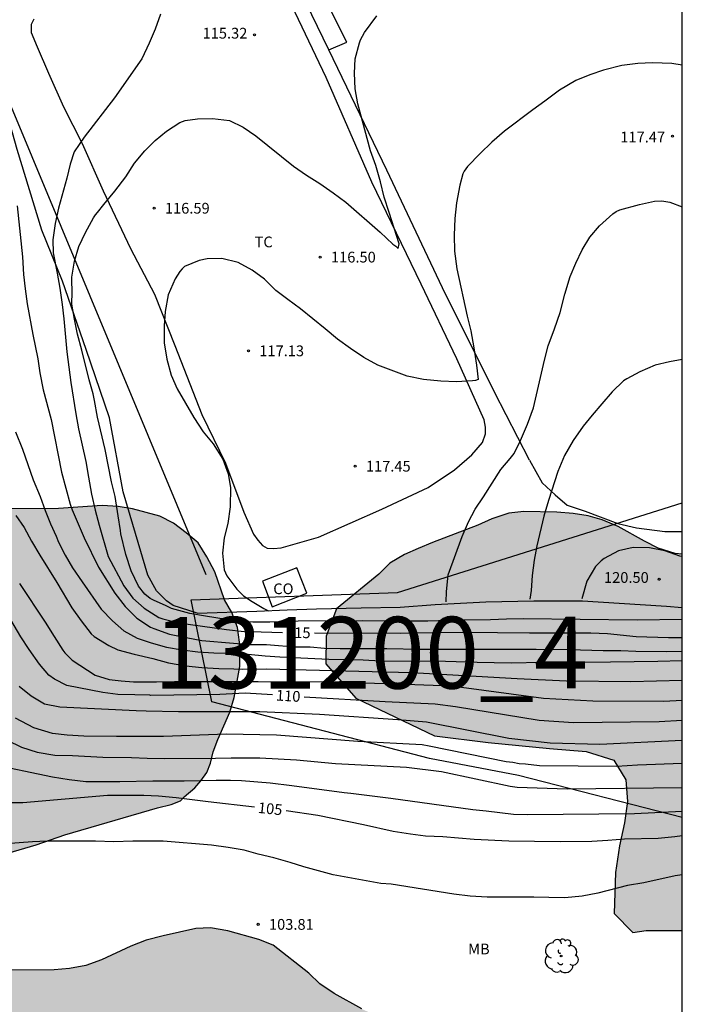
# Model space of a CAD drawing. Units: millimetres. Extents: x 580294 to 580644, y 4792540 to 4792790.
# Drawn here: x 580598 to 580644, y 4792683 to 4792752 of the extents above; entities that cross this region are included whole.
import ezdxf

# ---------------------------------------------------------------- set-up
doc = ezdxf.new("R2010")
doc.units = ezdxf.units.MM
for name, color, linetype in [('010106', 9, 'Continuous'), ('020104', 34, 'Continuous'), ('020109', 7, 'CABEZA_TALUD'), ('020204', 9, 'Continuous'), ('020307', 24, 'Continuous'), ('020308', 9, 'Continuous'), ('070104', 3, 'Continuous'), ('070108', 9, 'VALLA'), ('080107', 9, 'Continuous'), ('080301', 9, 'Continuous'), ('100106', 63, 'Continuous'), ('100202', 3, 'Continuous'), ('100301', 7, 'Continuous'), ('130101', 9, 'Continuous'), ('130301', 9, 'Continuous'), ('990504', 63, 'Continuous')]:
    doc.layers.add(name, color=color, linetype=linetype)
doc.layers.add('020105', color=24, linetype='Continuous', lineweight=30)
doc.styles.add('ARIAL', font='ARIAL.TTF', dxfattribs={"height": 1})
doc.styles.add('ARIALI', font='ARIALI.TTF', dxfattribs={"height": 1})
doc.linetypes.add('CABEZA_TALUD', pattern='A,0.1,[204,DONOSTI.shx,S=0.15,R=0,X=0,Y=0],0,0.2', length=0.3)
doc.linetypes.add('VALLA', pattern='A,1,[200,DONOSTI.shx,S=0.1,R=0,X=0,Y=0],1', length=2)

# ---------------------------------------------------------------- blocks, each defined once
blk = doc.blocks.new('COTAPU')
blk.add_circle((0, 0), 0.075)
blk = doc.blocks.new('ARBOL')
blk.add_circle((0, 0), 0.0587)
for centre, radius, start, end in [((-0.564, 0.381), 0.532, 92.28, 254.58), ((-0.28, 0.855), 0.3, 359.28777, 173.60777), ((0.097, 0.97), 0.21, 23.15651, 160.46651), ((0.438, 0.881), 0.24, 301.57804, 139.32804), ((0.656, 0.288), 0.443, 319.85562, 114.76562), ((-0.091, 0.321), 0.12, 119.14, 310.56), ((0.819, -0.249), 0.383, 235.52754, 62.02753), ((-0.556, -0.339), 0.555, 142.64, 266.54), ((-0.039, -0.384), 0.21, 189.64, 323.88), ((0.299, -0.624), 0.532, 224.67, 0.24), ((-0.301, -0.676), 0.45, 213.78, 295.32)]:
    blk.add_arc(centre, radius, start, end)

msp = doc.modelspace()

# ---------------------------------------------------------------- hatches: boundary and pattern name
at = {"layer": '990504'}
for points in [[(580496.327, 4792644.791), (580496.971, 4792645.603), (580497.691, 4792646.339), (580498.355, 4792647.107), (580498.883, 4792647.967), (580498.687, 4792649.003), (580498.059, 4792649.799), (580497.283, 4792650.431), (580496.379, 4792650.967), (580495.423, 4792651.223), (580494.751, 4792650.471), (580493.067, 4792648.903), (580492.291, 4792648.087), (580491.603, 4792647.259), (580490.255, 4792645.455), (580488.659, 4792643.739), (580486.639, 4792640.875), (580485.979, 4792640.043), (580485.435, 4792639.175), (580483.811, 4792636.264), (580483.355, 4792635.356), (580483.135, 4792634.344), (580482.607, 4792633.492), (580481.803, 4792632.736), (580480.959, 4792632.052), (580480.267, 4792631.296), (580479.555, 4792630.408), (580478.875, 4792629.46), (580477.735, 4792627.7), (580477.179, 4792626.692), (580476.675, 4792625.668), (580476.135, 4792624.8), (580473.771, 4792621.252), (580472.707, 4792619.38), (580472.095, 4792618.472), (580471.327, 4792617.7), (580470.375, 4792617.24), (580469.339, 4792617.2), (580468.475, 4792617.516), (580467.723, 4792618.244), (580467.283, 4792619.2), (580466.507, 4792621.224), (580466.027, 4792622.26), (580465.355, 4792623.152), (580464.531, 4792623.768), (580463.587, 4792624.268), (580462.651, 4792624.616), (580461.867, 4792624.844), (580460.959, 4792624.988), (580460.031, 4792625.008), (580459.099, 4792624.804), (580458.335, 4792622.781), (580457.211, 4792620.905), (580456.579, 4792620.069), (580455.851, 4792619.217), (580453.447, 4792616.621), (580451.547, 4792614.301), (580450.147, 4792612.841), (580449.523, 4792611.989), (580448.935, 4792611.053), (580448.451, 4792610.125), (580448.003, 4792608.989), (580447.255, 4792606.825), (580446.291, 4792605.065), (580445.691, 4792604.261), (580444.939, 4792603.485), (580444.111, 4792602.769), (580443.275, 4792602.193), (580442.279, 4792601.749), (580441.311, 4792601.61), (580438.007, 4792601.594), (580437.027, 4792601.666), (580435.823, 4792601.87), (580434.871, 4792602.098), (580433.691, 4792602.438), (580431.88, 4792603.338), (580430.96, 4792603.818), (580430.192, 4792604.446), (580429.412, 4792605.262), (580428.88, 4792606.098), (580428.368, 4792607.146), (580427.944, 4792608.17), (580427.58, 4792609.298), (580427.328, 4792610.378), (580427.164, 4792611.346), (580427.072, 4792612.441), (580427.08, 4792613.481), (580426.912, 4792614.537), (580426.244, 4792616.733), (580425.152, 4792620.021), (580424.16, 4792623.557), (580423.456, 4792625.701), (580422.004, 4792629.053), (580420.952, 4792631.033), (580420.24, 4792632.093), (580419.477, 4792633.001), (580418.649, 4792633.885), (580417.761, 4792634.549), (580416.781, 4792634.973), (580415.697, 4792635.057), (580414.641, 4792634.657), (580413.913, 4792633.993), (580413.373, 4792633.217), (580413.081, 4792632.157), (580413.221, 4792631.181), (580414.201, 4792629.249), (580414.425, 4792628.237), (580414.257, 4792627.269), (580413.693, 4792626.453), (580412.821, 4792625.717), (580411.797, 4792625.141), (580410.753, 4792624.722), (580409.729, 4792624.494), (580407.617, 4792624.438), (580406.617, 4792624.186), (580405.561, 4792623.694), (580404.561, 4792623.118), (580403.601, 4792622.454), (580402.037, 4792621.11), (580401.193, 4792620.546), (580400.265, 4792620.166), (580399.265, 4792619.914), (580398.193, 4792619.81), (580397.133, 4792619.878), (580396.081, 4792620.094), (580395.069, 4792620.37), (580391.929, 4792621.298), (580390.849, 4792621.678), (580389.793, 4792622.146), (580386.721, 4792623.726), (580385.657, 4792624.346), (580383.669, 4792625.614), (580380.933, 4792627.178), (580378.97, 4792628.426), (580377.062, 4792629.874), (580376.202, 4792630.594), (580373.878, 4792632.702), (580373.146, 4792633.422), (580372.482, 4792634.234), (580371.194, 4792636.034), (580369.858, 4792637.814), (580369.15, 4792638.694), (580368.362, 4792639.526), (580367.446, 4792640.238), (580366.414, 4792640.802), (580365.322, 4792641.13), (580363.162, 4792641.362), (580362.082, 4792641.394), (580360.998, 4792641.37), (580357.37, 4792641.954), (580356.307, 4792642.242), (580355.275, 4792642.794), (580354.307, 4792643.478), (580353.467, 4792644.238), (580352.987, 4792645.15), (580352.879, 4792646.17), (580352.987, 4792647.17), (580353.267, 4792648.218), (580353.735, 4792649.19), (580354.315, 4792650.066), (580354.983, 4792650.878), (580355.731, 4792651.622), (580357.271, 4792652.958), (580358.691, 4792654.43), (580360.791, 4792656.758), (580361.487, 4792657.474), (580362.291, 4792658.414), (580362.931, 4792659.31), (580363.563, 4792660.326), (580365.207, 4792663.213), (580365.915, 4792664.181), (580366.715, 4792665.005), (580367.555, 4792665.841), (580369.247, 4792667.409), (580371.907, 4792669.573), (580373.347, 4792671.037), (580374.275, 4792671.761), (580376.175, 4792672.917), (580377.099, 4792673.361), (580378.179, 4792673.797), (580379.075, 4792674.025), (580380.043, 4792674.093), (580382.23, 4792674.093), (580385.37, 4792673.989), (580387.342, 4792673.817), (580389.246, 4792673.713), (580393.114, 4792673.664), (580394.162, 4792673.72), (580395.218, 4792673.916), (580397.122, 4792674.5), (580397.97, 4792674.716), (580398.79, 4792674.828), (580402.49, 4792674.9), (580404.302, 4792674.884), (580405.298, 4792674.968), (580406.146, 4792675.132), (580407.102, 4792675.392), (580408.034, 4792675.808), (580408.846, 4792676.352), (580409.618, 4792677.052), (580410.37, 4792677.908), (580410.794, 4792678.968), (580410.906, 4792680.132), (580410.906, 4792681.2), (580410.842, 4792682.124), (580410.898, 4792682.98), (580411.214, 4792683.888), (580411.71, 4792684.596), (580412.502, 4792685.168), (580414.306, 4792686.284), (580415.114, 4792686.836), (580415.962, 4792687.6), (580416.462, 4792688.516), (580416.362, 4792689.556), (580415.722, 4792690.392), (580415.002, 4792691.16), (580414.154, 4792691.76), (580413.19, 4792691.856), (580412.298, 4792691.656), (580410.618, 4792691.136), (580409.774, 4792690.784), (580408.938, 4792690.376), (580407.406, 4792689.5), (580406.614, 4792689.172), (580405.782, 4792688.928), (580404.862, 4792688.928), (580404.05, 4792689.36), (580402.654, 4792690.596), (580401.934, 4792691.16), (580401.03, 4792691.532), (580400.05, 4792691.492), (580399.034, 4792691.092), (580398.146, 4792690.608), (580397.238, 4792689.976), (580394.682, 4792687.964), (580394.026, 4792687.236), (580392.63, 4792685.436), (580391.882, 4792684.624), (580391.03, 4792684.2), (580390.046, 4792683.852), (580389.062, 4792683.644), (580388.226, 4792683.852), (580387.579, 4792684.58), (580386.939, 4792685.472), (580386.419, 4792686.288), (580385.811, 4792687.104), (580383.595, 4792689.532), (580383.039, 4792690.368), (580382.299, 4792691.124), (580380.839, 4792692.788), (580380.263, 4792693.64), (580379.803, 4792694.604), (580379.475, 4792695.56), (580379.319, 4792696.552), (580379.407, 4792697.636), (580379.867, 4792699.768), (580380.187, 4792700.872), (580380.663, 4792701.864), (580381.239, 4792702.716), (580381.891, 4792703.528), (580382.551, 4792704.164), (580383.275, 4792704.816), (580384.043, 4792705.372), (580384.875, 4792705.848), (580385.819, 4792706.188), (580387.719, 4792706.792), (580389.679, 4792707.336), (580390.519, 4792707.704), (580391.443, 4792708.176), (580392.347, 4792708.696), (580393.255, 4792709.115), (580394.283, 4792709.319), (580395.215, 4792709.383), (580396.103, 4792709.383), (580396.979, 4792709.323), (580397.923, 4792709.195), (580398.855, 4792708.971), (580400.723, 4792708.343), (580401.591, 4792708.171), (580402.323, 4792708.139), (580402.839, 4792708.267), (580404.039, 4792709.343), (580404.359, 4792710.115), (580404.527, 4792711.115), (580404.483, 4792712.119), (580404.207, 4792713.111), (580403.863, 4792714.147), (580403.687, 4792715.187), (580403.695, 4792716.271), (580403.915, 4792717.327), (580404.531, 4792718.163), (580405.407, 4792718.723), (580406.383, 4792718.755), (580407.419, 4792718.551), (580408.443, 4792718.231), (580409.203, 4792717.627), (580410.555, 4792715.987), (580411.307, 4792715.163), (580412.138, 4792714.655), (580412.642, 4792715.487), (580413.05, 4792716.391), (580413.598, 4792717.287), (580415.81, 4792719.703), (580416.69, 4792720.375), (580417.622, 4792720.811), (580418.65, 4792721.223), (580419.71, 4792721.547), (580420.706, 4792721.651), (580421.762, 4792721.579), (580422.786, 4792721.147), (580423.386, 4792720.339), (580424.15, 4792717.299), (580424.286, 4792716.203), (580424.286, 4792712.883), (580424.354, 4792711.807), (580424.49, 4792710.723), (580424.758, 4792709.535), (580425.386, 4792707.299), (580425.81, 4792706.175), (580426.378, 4792705.207), (580427.066, 4792704.331), (580428.546, 4792702.611), (580429.354, 4792701.939), (580430.25, 4792701.699), (580433.45, 4792701.655), (580435.45, 4792701.515), (580436.474, 4792701.483), (580438.637, 4792701.691), (580439.769, 4792701.859), (580440.821, 4792702.079), (580442.805, 4792702.335), (580443.845, 4792702.319), (580444.709, 4792701.875), (580445.489, 4792701.163), (580446.597, 4792699.419), (580447.113, 4792698.491), (580447.661, 4792697.363), (580448.025, 4792696.307), (580448.177, 4792695.319), (580448.037, 4792694.303), (580447.505, 4792693.487), (580446.681, 4792692.839), (580445.897, 4792692.059), (580445.317, 4792691.259), (580444.133, 4792689.579), (580443.557, 4792688.675), (580443.281, 4792687.703), (580443.425, 4792686.707), (580444.049, 4792685.791), (580444.861, 4792684.963), (580445.689, 4792684.243), (580446.581, 4792683.655), (580447.493, 4792683.283), (580448.365, 4792683.179), (580449.253, 4792683.295), (580450.173, 4792683.627), (580451.085, 4792684.079), (580452.841, 4792685.011), (580454.529, 4792685.975), (580455.477, 4792686.155), (580456.497, 4792685.895), (580457.425, 4792685.499), (580458.441, 4792685.227), (580459.476, 4792685.043), (580460.496, 4792685.051), (580461.412, 4792685.511), (580463.12, 4792686.715), (580464.06, 4792687.263), (580465.084, 4792687.743), (580466.2, 4792688.151), (580467.328, 4792688.342), (580469.484, 4792688.394), (580470.56, 4792688.366), (580471.616, 4792688.154), (580472.596, 4792687.858), (580473.736, 4792687.638), (580474.908, 4792687.546), (580476.076, 4792687.55), (580477.196, 4792687.806), (580478.188, 4792688.418), (580479.672, 4792689.786), (580480.44, 4792690.422), (580481.3, 4792690.97), (580482.244, 4792691.462), (580483.236, 4792691.826), (580484.244, 4792692.13), (580486.48, 4792692.498), (580487.572, 4792692.598), (580488.576, 4792692.598), (580489.724, 4792692.43), (580490.664, 4792692.078), (580491.612, 4792691.342), (580492.396, 4792690.57), (580493.6, 4792689.042), (580494.648, 4792687.266), (580495.312, 4792686.386), (580496.071, 4792685.614), (580496.943, 4792685.042), (580497.895, 4792684.702), (580500.987, 4792684.126), (580502.071, 4792684.046), (580503.131, 4792684.086), (580504.171, 4792684.282), (580505.123, 4792684.61), (580506.099, 4792685.142), (580507.967, 4792686.346), (580508.731, 4792686.986), (580509.435, 4792687.742), (580510.039, 4792688.526), (580510.555, 4792689.342), (580511.023, 4792690.297), (580511.559, 4792692.265), (580511.879, 4792693.165), (580512.579, 4792693.941), (580513.503, 4792694.305), (580514.563, 4792694.445), (580515.667, 4792694.421), (580516.639, 4792694.077), (580518.223, 4792692.845), (580519.115, 4792692.341), (580520.091, 4792692.285), (580522.143, 4792692.473), (580523.115, 4792692.625), (580524.095, 4792692.681), (580525.019, 4792692.425), (580525.723, 4792691.853), (580526.287, 4792690.969), (580526.667, 4792689.993), (580526.943, 4792688.937), (580527.131, 4792685.813), (580527.299, 4792683.761), (580527.427, 4792682.765), (580527.662, 4792681.741), (580528.36, 4792680.59), (580529.542, 4792679.417), (580531.162, 4792678.001), (580531.974, 4792677.353), (580532.982, 4792677.133), (580533.694, 4792677.969), (580534.59, 4792678.733), (580537.23, 4792680.725), (580538.998, 4792681.973), (580539.958, 4792682.577), (580540.938, 4792683.081), (580543.042, 4792683.873), (580547.006, 4792685.073), (580548.842, 4792685.457), (580549.954, 4792685.609), (580551.99, 4792685.685), (580553.054, 4792685.821), (580553.966, 4792686.325), (580554.114, 4792687.325), (580554.066, 4792688.365), (580553.726, 4792690.585), (580553.77, 4792691.725), (580553.974, 4792692.812), (580554.266, 4792693.844), (580554.906, 4792695.784), (580555.71, 4792697.732), (580556.83, 4792700.728), (580556.974, 4792701.788), (580556.946, 4792702.78), (580556.718, 4792703.86), (580556.186, 4792704.904), (580555.594, 4792705.944), (580554.338, 4792707.892), (580553.794, 4792708.852), (580553.29, 4792709.912), (580552.926, 4792710.992), (580552.69, 4792712.04), (580552.49, 4792713.196), (580552.47, 4792714.208), (580552.894, 4792714.984), (580553.598, 4792715.46), (580554.394, 4792715.796), (580556.186, 4792718.208), (580557.438, 4792719.684), (580557.858, 4792720.476), (580557.814, 4792721.48), (580557.211, 4792722.292), (580556.351, 4792722.804), (580555.335, 4792723.004), (580554.359, 4792723.264), (580553.355, 4792723.712), (580552.855, 4792724.672), (580552.731, 4792725.748), (580552.995, 4792726.728), (580553.619, 4792727.544), (580554.395, 4792728.227), (580555.399, 4792728.019), (580557.047, 4792726.727), (580557.903, 4792725.971), (580563.31, 4792720.771), (580564.142, 4792720.075), (580567.406, 4792717.528), (580569.186, 4792716.199), (580570.842, 4792714.816), (580572.63, 4792713.56), (580573.514, 4792712.86), (580574.366, 4792712.279), (580575.37, 4792711.727), (580576.402, 4792711.547), (580577.294, 4792711.023), (580578.258, 4792710.571), (580579.198, 4792710.191), (580580.294, 4792709.999), (580581.31, 4792710.027), (580582.386, 4792710.295), (580584.146, 4792711.435), (580585.07, 4792711.979), (580586.837, 4792712.899), (580588.721, 4792713.703), (580589.629, 4792714.171), (580590.469, 4792714.739), (580592.101, 4792716.079), (580593.025, 4792716.735), (580594.933, 4792717.635), (580596.001, 4792717.835), (580600.669, 4792717.859), (580603.717, 4792718.071), (580604.821, 4792717.991), (580605.821, 4792717.835), (580607.741, 4792717.307), (580608.693, 4792716.831), (580609.557, 4792716.163), (580610.397, 4792715.447), (580611.005, 4792714.479), (580611.573, 4792713.443), (580612.245, 4792711.483), (580612.749, 4792710.595), (580613.153, 4792709.551), (580613.293, 4792708.519), (580613.317, 4792706.831), (580612.913, 4792704.659), (580612.601, 4792703.639), (580611.777, 4792701.731), (580611.461, 4792700.879), (580611.269, 4792700.091), (580611.009, 4792699.431), (580610.597, 4792698.847), (580610.177, 4792698.359), (580609.437, 4792697.735), (580609.181, 4792697.455), (580608.525, 4792697.187), (580607.569, 4792696.955), (580601.097, 4792695.075), (580599.097, 4792694.391), (580597.137, 4792693.788), (580591.637, 4792691.824), (580588.705, 4792690.9), (580586.565, 4792690.308), (580583.521, 4792689.204), (580582.469, 4792688.94), (580581.485, 4792688.744), (580579.253, 4792687.784), (580578.321, 4792687.328), (580577.417, 4792686.8), (580574.857, 4792684.96), (580571.865, 4792683.072), (580571.149, 4792682.344), (580571.113, 4792681.272), (580571.137, 4792680.18), (580571.237, 4792679.017), (580571.553, 4792677.941), (580572.205, 4792677.065), (580572.869, 4792676.313), (580573.737, 4792675.801), (580574.773, 4792675.793), (580575.773, 4792675.953), (580576.761, 4792676.344), (580577.697, 4792676.968), (580578.589, 4792677.752), (580579.429, 4792678.624), (580580.221, 4792679.54), (580580.961, 4792680.492), (580581.629, 4792681.48), (580582.157, 4792682.504), (580582.773, 4792683.408), (580583.717, 4792684.2), (580585.621, 4792685.596), (580586.717, 4792686.08), (580588.705, 4792686.704), (580589.765, 4792686.924), (580590.773, 4792686.976), (580591.849, 4792686.936), (580592.829, 4792686.72), (580595.957, 4792685.768), (580597.065, 4792685.64), (580600.369, 4792685.66), (580601.436, 4792685.744), (580602.56, 4792685.964), (580603.66, 4792686.352), (580605.716, 4792687.312), (580606.772, 4792687.724), (580607.96, 4792688.039), (580610.244, 4792688.535), (580611.264, 4792688.591), (580612.468, 4792688.387), (580614.632, 4792687.775), (580615.628, 4792687.383), (580618.112, 4792685.427), (580618.884, 4792684.687), (580619.896, 4792683.995), (580621.812, 4792682.931), (580622.892, 4792682.423), (580625.908, 4792681.115), (580629.072, 4792679.467), (580630.088, 4792678.903), (580630.935, 4792678.239), (580631.807, 4792677.429), (580634.935, 4792676.333), (580636.071, 4792676.017), (580638.335, 4792675.529), (580640.475, 4792675.281), (580642.511, 4792675.197), (580644.17, 4792675.189), (580644.169, 4792604.455), (580642.682, 4792604.349), (580641.676, 4792604.023), (580640.706, 4792603.517), (580639.734, 4792602.909), (580638.904, 4792602.309), (580638.114, 4792601.639), (580636.306, 4792600.561), (580635.518, 4792599.945), (580634.762, 4792599.193), (580633.994, 4792598.517), (580632.244, 4792597.38), (580631.254, 4792596.828), (580629.354, 4792595.898), (580628.432, 4792595.386), (580627.376, 4792595.082), (580626.296, 4792594.994), (580625.296, 4792595.162), (580623.374, 4792595.806), (580622.426, 4792596.076), (580621.418, 4792596.512), (580620.48, 4792597.004), (580618.792, 4792598.182), (580618.102, 4792598.976), (580618.64, 4792599.846), (580619.488, 4792600.442), (580620.38, 4792600.902), (580621.338, 4792601.298), (580622.332, 4792601.56), (580624.372, 4792601.744), (580625.346, 4792601.998), (580626.366, 4792602.485), (580628.116, 4792603.741), (580630.054, 4792604.911), (580630.998, 4792605.531), (580634.734, 4792607.559), (580636.61, 4792608.487), (580639.498, 4792610.007), (580640.456, 4792610.591), (580641.402, 4792611.245), (580641.934, 4792612.165), (580641.864, 4792613.225), (580641.678, 4792614.295), (580641.35, 4792615.295), (580640.894, 4792616.271), (580639.032, 4792618.957), (580638.326, 4792619.813), (580636.724, 4792621.265), (580635.85, 4792621.765), (580635.014, 4792622.157), (580634.114, 4792622.353), (580633.158, 4792622.499), (580632.639, 4792622.485), (580631.36, 4792622.269), (580627.942, 4792622.269), (580626.98, 4792622.349), (580626.148, 4792622.563), (580624.464, 4792623.299), (580623.657, 4792623.775), (580622.907, 4792624.355), (580621.547, 4792625.697), (580620.951, 4792626.413), (580620.421, 4792627.185), (580619.399, 4792628.835), (580618.345, 4792630.433), (580617.393, 4792632.301), (580617.047, 4792633.241), (580616.443, 4792635.275), (580616.161, 4792636.239), (580615.919, 4792637.281), (580615.585, 4792639.435), (580615.515, 4792640.471), (580615.767, 4792645.806), (580616.037, 4792646.84), (580616.395, 4792647.826), (580616.337, 4792648.842), (580615.661, 4792649.588), (580614.671, 4792649.872), (580611.419, 4792649.898), (580609.397, 4792649.883), (580608.334, 4792649.813), (580606.252, 4792649.817), (580605.214, 4792649.897), (580604.194, 4792650.031), (580603.12, 4792650.079), (580601.294, 4792650.083), (580600.312, 4792650.309), (580599.296, 4792650.433), (580597.264, 4792650.957), (580596.204, 4792651.069), (580595.34, 4792650.529), (580595.168, 4792649.505), (580594.896, 4792648.401), (580594.488, 4792647.357), (580593.596, 4792646.849), (580592.516, 4792646.537), (580591.388, 4792646.497), (580590.396, 4792646.329), (580589.436, 4792645.937), (580588.596, 4792645.229), (580587.988, 4792644.397), (580587.752, 4792643.329), (580587.404, 4792641.233), (580586.592, 4792638.157), (580586.444, 4792637.049), (580586.32, 4792634.993), (580586.2, 4792633.869), (580586.184, 4792632.877), (580586.448, 4792631.786), (580586.976, 4792630.85), (580587.744, 4792629.994), (580588.64, 4792629.23), (580589.596, 4792628.726), (580590.688, 4792628.406), (580593.991, 4792627.905), (580596.291, 4792627.657), (580597.327, 4792627.605), (580599.719, 4792627.561), (580600.891, 4792627.637), (580601.931, 4792627.809), (580602.943, 4792628.081), (580604.991, 4792628.745), (580605.971, 4792629.165), (580606.931, 4792629.841), (580607.567, 4792630.653), (580607.935, 4792631.641), (580608.003, 4792632.569), (580607.535, 4792633.497), (580607.191, 4792634.513), (580606.955, 4792635.509), (580606.759, 4792636.601), (580606.699, 4792637.721), (580606.695, 4792639.957), (580606.771, 4792641.013), (580607.011, 4792642.085), (580607.579, 4792642.953), (580608.519, 4792643.261), (580609.507, 4792642.981), (580610.091, 4792642.365), (580610.759, 4792641.561), (580611.319, 4792640.653), (580612.283, 4792638.921), (580612.751, 4792637.905), (580613.127, 4792636.973), (580613.843, 4792635.045), (580614.599, 4792633.157), (580614.895, 4792632.265), (580615.543, 4792629.337), (580615.871, 4792628.385), (580616.783, 4792626.537), (580618.315, 4792623.757), (580618.715, 4792622.901), (580619.235, 4792621.985), (580620.895, 4792619.445), (580621.266, 4792618.481), (580621.41, 4792617.541), (580621.242, 4792616.685), (580620.946, 4792615.893), (580620.518, 4792615.093), (580619.158, 4792613.605), (580618.374, 4792612.789), (580617.606, 4792612.125), (580616.778, 4792611.489), (580615.886, 4792611.017), (580614.89, 4792610.75), (580612.791, 4792610.394), (580610.651, 4792610.134), (580606.495, 4792610.142), (580604.475, 4792610.234), (580601.167, 4792610.27), (580596.683, 4792610.222), (580590.427, 4792610.034), (580587.091, 4792609.974), (580584.971, 4792609.866), (580584.003, 4792609.898), (580582.983, 4792609.87), (580580.451, 4792609.69), (580573.708, 4792608.97), (580570.596, 4792608.447), (580567.376, 4792607.831), (580566.284, 4792607.675), (580565.3, 4792607.379), (580563.272, 4792606.991), (580562.248, 4792606.635), (580561.236, 4792606.035), (580560.328, 4792605.371), (580560.124, 4792604.379), (580559.492, 4792600.115), (580559.48, 4792599.103), (580558.94, 4792593.715), (580558.9, 4792592.539), (580558.96, 4792591.299), (580559.112, 4792590.071), (580559.672, 4792586.811), (580560.203, 4792582.399), (580560.383, 4792581.376), (580561.239, 4792578.132), (580561.303, 4792576.992), (580561.075, 4792575.912), (580560.579, 4792574.936), (580559.887, 4792574.156), (580558.235, 4792572.836), (580557.363, 4792572.244), (580556.403, 4792571.808), (580555.403, 4792571.528), (580553.391, 4792571.356), (580552.455, 4792571.336), (580550.391, 4792571.62), (580549.432, 4792571.688), (580547.408, 4792571.756), (580546.332, 4792571.736), (580545.352, 4792571.528), (580544.38, 4792571.252), (580543.564, 4792570.968), (580541.992, 4792569.984), (580540.476, 4792568.78), (580539.74, 4792568.076), (580539.064, 4792567.368), (580538.728, 4792566.864), (580538.292, 4792566.028), (580537.78, 4792565.204), (580537.224, 4792564.384), (580536.62, 4792563.625), (580535.936, 4792562.969), (580535.056, 4792562.645), (580534.012, 4792562.709), (580533.08, 4792563.029), (580530.384, 4792564.905), (580528.624, 4792566.253), (580525.912, 4792568.425), (580523.284, 4792570.373), (580521.716, 4792571.641), (580520.044, 4792572.869), (580516.853, 4792575.385), (580516.061, 4792575.977), (580515.213, 4792576.529), (580514.289, 4792577.049), (580512.489, 4792577.937), (580511.405, 4792578.517), (580509.521, 4792579.621), (580506.457, 4792581.189), (580505.573, 4792581.525), (580503.697, 4792582.329), (580500.857, 4792583.777), (580499.865, 4792584.093), (580498.929, 4792584.509), (580498.117, 4792585.209), (580498.045, 4792586.261), (580498.853, 4792586.873), (580499.897, 4792587.029), (580500.937, 4792587.097), (580504.105, 4792587.137), (580508.157, 4792585.485), (580509.121, 4792585.129), (580510.153, 4792584.812), (580512.273, 4792584.308), (580515.473, 4792583.684), (580517.837, 4792583.028), (580519.777, 4792582.344), (580521.833, 4792581.776), (580522.912, 4792581.56), (580523.952, 4792581.508), (580524.868, 4792581.76), (580526.564, 4792582.9), (580527.552, 4792583.452), (580528.452, 4792584.084), (580529.116, 4792584.792), (580529.676, 4792585.592), (580529.976, 4792586.412), (580530.012, 4792587.416), (580530.228, 4792588.432), (580530.588, 4792589.42), (580530.816, 4792590.472), (580530.94, 4792591.516), (580530.796, 4792592.532), (580530.481, 4792593.512), (580530.037, 4792594.472), (580529.285, 4792595.312), (580528.497, 4792596.012), (580527.685, 4792596.64), (580525.769, 4792597.78), (580524.741, 4792598.256), (580523.805, 4792598.944), (580522.577, 4792600.612), (580521.901, 4792601.364), (580520.549, 4792603.104), (580519.761, 4792603.772), (580518.881, 4792604.312), (580517.853, 4792604.6), (580516.893, 4792604.452), (580516.005, 4792603.856), (580515.341, 4792603.124), (580514.685, 4792602.292), (580513.433, 4792600.548), (580512.693, 4792599.792), (580511.813, 4792599.348), (580510.805, 4792599.256), (580509.925, 4792599.644), (580509.029, 4792600.404), (580508.201, 4792601.256), (580507.565, 4792602.144), (580506.357, 4792603.976), (580505.785, 4792605.012), (580505.409, 4792606.032), (580505.214, 4792607.064), (580505.174, 4792608.188), (580505.338, 4792609.18), (580505.678, 4792610.132), (580506.138, 4792611.112), (580506.822, 4792611.864), (580507.602, 4792612.364), (580508.43, 4792612.972), (580509.606, 4792614.688), (580510.058, 4792615.568), (580512.03, 4792620.439), (580512.358, 4792621.351), (580512.682, 4792622.443), (580512.854, 4792623.535), (580512.746, 4792624.471), (580512.554, 4792625.363), (580512.106, 4792626.287), (580511.526, 4792627.175), (580510.05, 4792628.867), (580509.158, 4792629.735), (580508.362, 4792630.339), (580507.43, 4792630.931), (580506.394, 4792631.415), (580505.27, 4792631.779), (580504.17, 4792631.907), (580503.194, 4792631.811), (580501.23, 4792631.499), (580499.238, 4792630.995), (580498.134, 4792630.619), (580497.162, 4792630.111), (580496.362, 4792629.564), (580495.602, 4792628.988), (580494.97, 4792628.276), (580494.598, 4792627.356), (580494.286, 4792626.444), (580494.026, 4792625.508), (580493.894, 4792624.516), (580493.966, 4792623.444), (580494.422, 4792622.468), (580495.694, 4792620.952), (580496.378, 4792620.032), (580496.826, 4792619.068), (580497.066, 4792618.016), (580496.854, 4792616.972), (580496.15, 4792616.232), (580495.282, 4792615.892), (580493.282, 4792615.476), (580491.286, 4792614.832), (580490.362, 4792614.288), (580489.482, 4792613.832), (580488.598, 4792613.436), (580487.526, 4792613.212), (580486.438, 4792613.18), (580485.386, 4792613.276), (580484.482, 4792613.648), (580483.838, 4792614.492), (580483.45, 4792615.456), (580483.246, 4792616.488), (580483.538, 4792618.596), (580483.73, 4792620.82), (580484.666, 4792624.152), (580485.175, 4792626.208), (580486.335, 4792629.188), (580487.335, 4792631.296), (580487.875, 4792632.236), (580489.255, 4792633.912), (580490.335, 4792635.839), (580491.579, 4792637.523), (580492.239, 4792638.487), (580493.343, 4792640.371), (580493.959, 4792641.339), (580495.719, 4792643.959)], [(580641.645, 4792688.41), (580640.711, 4792688.263), (580639.423, 4792689.583), (580639.512, 4792692.439), (580639.8, 4792694.319), (580640.136, 4792695.927), (580640.344, 4792697.407), (580640.24, 4792698.91), (580639.4, 4792700.286), (580637.464, 4792700.894), (580634.92, 4792701.095), (580630.632, 4792701.519), (580626.896, 4792701.983), (580621.392, 4792704.607), (580619.32, 4792707.007), (580619.328, 4792708.943), (580620.056, 4792710.847), (580623.008, 4792713.268), (580623.768, 4792714.044), (580624.8, 4792714.644), (580625.752, 4792715.068), (580626.744, 4792715.492), (580629.912, 4792716.692), (580630.888, 4792717.124), (580632.064, 4792717.524), (580633.12, 4792717.644), (580635.424, 4792717.604), (580636.568, 4792717.516), (580637.6, 4792717.348), (580638.576, 4792717.068), (580639.704, 4792716.588), (580641.528, 4792715.572), (580642.496, 4792715.092), (580643.664, 4792714.724), (580644.171, 4792714.677), (580644.17, 4792688.401)]]:
    msp.add_hatch(color=256, dxfattribs=at).paths.add_polyline_path(points)

# ---------------------------------------------------------------- linework, layer by layer
at = {"layer": '010106', "flags": 128}
msp.add_lwpolyline([(580294.177, 4792540.316), (580644.167, 4792540.309), (580644.173, 4792790.302), (580294.182, 4792790.309)], close=True, dxfattribs=at)
at = {"layer": '020104', "flags": 128}
for points, elevation in [([(580644.171, 4792710.097), (580641.024, 4792710.054), (580633.07, 4792710.142), (580631.918, 4792710.134), (580630.784, 4792710.094), (580628.63, 4792710.066), (580626.412, 4792710), (580624.284, 4792709.99), (580621.88, 4792710.013), (580617.369, 4792709.997), (580615.413, 4792709.912), (580614.217, 4792709.914), (580613.081, 4792709.994), (580610.911, 4792710.332), (580609.831, 4792710.526), (580608.549, 4792710.868), (580608.177, 4792711.06), (580607.291, 4792711.452), (580607.061, 4792711.574), (580606.689, 4792711.87), (580606.245, 4792712.432), (580605.727, 4792713.514), (580605.363, 4792714.642), (580605.013, 4792716.08), (580604.995, 4792716.316), (580604.813, 4792717.35), (580604.605, 4792718.686), (580604.355, 4792719.71), (580603.915, 4792721.968), (580603.381, 4792724.236), (580603.175, 4792725.388), (580603.071, 4792725.859), (580602.791, 4792726.825), (580602.285, 4792728.895), (580601.985, 4792730.013), (580601.775, 4792731.069), (580601.595, 4792732.109), (580601.585, 4792732.317), (580601.615, 4792732.763), (580601.602, 4792733.989), (580601.786, 4792735.119), (580602.09, 4792736.145), (580602.538, 4792737.125), (580603.112, 4792738.145), (580603.244, 4792738.347), (580603.392, 4792738.511), (580603.82, 4792739.067), (580604.596, 4792739.999), (580605.348, 4792740.993), (580605.956, 4792741.955), (580606.674, 4792742.825), (580607.396, 4792743.541), (580608.196, 4792744.197), (580609.122, 4792744.785), (580609.5, 4792744.933), (580610.358, 4792745.057), (580611.395, 4792745.077), (580612.585, 4792744.921), (580613.541, 4792744.471), (580614.431, 4792743.851), (580617.051, 4792741.751), (580617.959, 4792741.113), (580618.885, 4792740.531), (580619.827, 4792739.885), (580620.713, 4792739.239), (580623.109, 4792737.137), (580623.971, 4792736.309), (580624.181, 4792736.153), (580624.349, 4792736.003), (580624.425, 4792736.313), (580623.735, 4792738.515), (580623.373, 4792739.583), (580623.119, 4792740.643), (580622.807, 4792741.783), (580622.427, 4792742.817), (580621.541, 4792746.095), (580621.365, 4792747.135), (580621.305, 4792748.232), (580621.351, 4792749.232), (580621.653, 4792750.352), (580621.731, 4792750.56), (580622.011, 4792751.068), (580622.857, 4792752.234)], 116), ([(580644.172, 4792748.796), (580643.449, 4792748.907), (580642.091, 4792748.953), (580641.063, 4792748.905), (580639.945, 4792748.781), (580638.669, 4792748.453), (580637.717, 4792748.111), (580636.737, 4792747.713), (580635.613, 4792747.051), (580634.577, 4792746.275), (580633.739, 4792745.681), (580631.777, 4792744.195), (580630.897, 4792743.415), (580630.079, 4792742.623), (580629.197, 4792741.723), (580629.065, 4792741.565), (580628.953, 4792741.398), (580628.861, 4792741.22), (580628.657, 4792740.43), (580628.419, 4792739.19), (580628.301, 4792738.096), (580628.253, 4792736.928), (580628.285, 4792735.804), (580628.453, 4792734.578), (580629.157, 4792731.286), (580629.417, 4792730.246), (580629.629, 4792729.06), (580629.817, 4792727.862), (580629.939, 4792726.856), (580629.747, 4792726.782), (580629.543, 4792726.752), (580628.423, 4792726.702), (580627.325, 4792726.732), (580626.125, 4792726.858), (580624.979, 4792727.088), (580622.943, 4792727.868), (580621.957, 4792728.402), (580621.029, 4792729.024), (580620.113, 4792729.682), (580619.267, 4792730.402), (580617.551, 4792731.794), (580616.649, 4792732.428), (580615.821, 4792733.074), (580615.033, 4792733.848), (580614.179, 4792734.492), (580613.201, 4792735.01), (580612.057, 4792735.296), (580611.029, 4792735.282), (580610.481, 4792735.16), (580609.461, 4792734.75), (580609.277, 4792734.584), (580609.119, 4792734.392), (580608.795, 4792733.892), (580608.309, 4792732.761), (580608.101, 4792731.613), (580608.029, 4792730.595), (580608.035, 4792729.421), (580608.223, 4792728.265), (580608.513, 4792727.147), (580608.947, 4792726.211), (580610.091, 4792724.197), (580610.757, 4792723.205), (580611.445, 4792722.357), (580612.127, 4792721.297), (580612.505, 4792720.267), (580612.663, 4792719.321), (580612.639, 4792717.972), (580612.479, 4792716.796), (580612.227, 4792715.796), (580612.107, 4792714.728), (580612.209, 4792713.584), (580612.299, 4792713.366), (580612.411, 4792713.158), (580613.097, 4792712.218), (580613.571, 4792711.762), (580614.179, 4792711.362), (580614.989, 4792710.878), (580615.318, 4792710.718)], 117), ([(580627.7, 4792711.332), (580627.714, 4792712.04), (580627.85, 4792713.234), (580628.814, 4792715.902), (580629.25, 4792716.924), (580629.716, 4792717.816), (580630.308, 4792718.676), (580631.514, 4792720.584), (580632.176, 4792721.352), (580632.438, 4792721.698), (580632.884, 4792722.61), (580633.378, 4792723.736), (580633.802, 4792724.874), (580634.55, 4792728.214), (580634.812, 4792729.208), (580635.264, 4792730.386), (580635.644, 4792731.538), (580635.969, 4792732.806), (580636.345, 4792734.04), (580636.741, 4792734.966), (580637.193, 4792735.901), (580637.733, 4792736.791), (580638.397, 4792737.585), (580639.317, 4792738.429), (580639.563, 4792738.577), (580639.821, 4792738.691), (580641.195, 4792739.077), (580642.238, 4792739.309), (580642.746, 4792739.323), (580643.308, 4792739.243), (580644.171, 4792738.917)], 118), ([(580597.768, 4792738.975), (580598.142, 4792735.415), (580598.23, 4792734.195), (580598.334, 4792733.177), (580598.484, 4792732.143), (580598.88, 4792730.001), (580599.231, 4792728.308), (580599.367, 4792727.316), (580599.589, 4792726.14), (580600.139, 4792724.074), (580600.875, 4792720.396), (580601.475, 4792718.164), (580601.623, 4792717.76), (580602.457, 4792715.81), (580603.457, 4792713.768), (580604.597, 4792711.94), (580605.305, 4792711.02), (580606.125, 4792710.196), (580607.081, 4792709.574), (580607.303, 4792709.47), (580608.411, 4792709.092), (580609.561, 4792708.85), (580610.649, 4792708.648), (580612.863, 4792708.448), (580613.967, 4792708.372), (580615.171, 4792708.364), (580615.999, 4792708.281), (580617.161, 4792708.199), (580618.22, 4792708.189), (580619.218, 4792708.115), (580620.312, 4792708.087), (580623.566, 4792708.083), (580625.866, 4792708.045), (580633.988, 4792708.044), (580636.282, 4792708.01), (580638.654, 4792707.934), (580639.882, 4792707.934), (580640.93, 4792707.906), (580643.046, 4792707.88), (580644.171, 4792707.906)], 114), ([(580644.171, 4792728.247), (580643.276, 4792728.1), (580642.29, 4792727.846), (580641.202, 4792727.4), (580640.3, 4792726.912), (580640.072, 4792726.764), (580639.276, 4792725.986), (580638.558, 4792725.166), (580637.888, 4792724.37), (580637.252, 4792723.594), (580636.572, 4792722.594), (580635.964, 4792721.562), (580635.488, 4792720.424), (580634.84, 4792718.412), (580634.514, 4792717.324), (580634.034, 4792715.256), (580633.832, 4792714.248), (580633.7, 4792713.18), (580633.642, 4792712.126), (580633.544, 4792711.526)], 119), ([(580597.661, 4792723.202), (580598.141, 4792721.998), (580598.897, 4792719.854), (580599.375, 4792718.688), (580599.737, 4792717.722), (580600.115, 4792716.786), (580600.509, 4792715.934), (580600.665, 4792715.5), (580601.117, 4792714.596), (580601.645, 4792713.72), (580602.309, 4792712.728), (580603.631, 4792710.834), (580604.419, 4792710.016), (580605.213, 4792709.326), (580606.145, 4792708.804), (580607.119, 4792708.478), (580608.197, 4792708.18), (580609.295, 4792707.996), (580610.391, 4792707.854), (580611.507, 4792707.78), (580612.337, 4792707.749), (580612.873, 4792707.757), (580613.885, 4792707.693), (580615.069, 4792707.579), (580616.091, 4792707.509), (580619.518, 4792707.343), (580621.902, 4792707.285), (580623.13, 4792707.229), (580627.664, 4792707.196), (580629.862, 4792707.128), (580632.232, 4792707.084), (580634.346, 4792707.13), (580639.17, 4792707.154), (580642.464, 4792707.19), (580644.171, 4792707.237)], 113), ([(580597.693, 4792717.356), (580598.263, 4792716.52), (580598.775, 4792715.584), (580599.355, 4792714.59), (580600.557, 4792712.684), (580601.595, 4792710.914), (580602.233, 4792710.004), (580602.943, 4792709.114), (580603.147, 4792708.926), (580604.171, 4792708.288), (580604.809, 4792708), (580605.949, 4792707.688), (580607.247, 4792707.388), (580608.331, 4792707.088), (580609.535, 4792706.88), (580610.651, 4792706.768), (580611.835, 4792706.694), (580612.903, 4792706.658), (580613.525, 4792706.646), (580615.16, 4792706.671), (580625.309, 4792706.41), (580632.654, 4792705.995), (580636.096, 4792705.818), (580640.574, 4792705.786), (580644.171, 4792705.88)], 112), ([(580597.935, 4792712.612), (580599.737, 4792709.92), (580600.363, 4792708.914), (580600.975, 4792707.976), (580601.115, 4792707.786), (580601.609, 4792707.264), (580603.221, 4792706.233), (580604.194, 4792705.922), (580605.043, 4792705.818), (580605.891, 4792705.751), (580607.507, 4792705.759), (580608.749, 4792705.783), (580614.589, 4792705.773), (580619.127, 4792705.747), (580623.591, 4792705.65), (580628.075, 4792705.488), (580634.488, 4792704.607), (580637.936, 4792704.428), (580642.89, 4792704.401), (580644.171, 4792704.469)], 111), ([(580644.171, 4792701.665), (580638.419, 4792701.391), (580634.967, 4792701.483), (580632.075, 4792701.811), (580626.32, 4792702.938), (580624.33, 4792703.115), (580618.861, 4792703.487), (580614.702, 4792703.653), (580609.021, 4792703.657), (580606.779, 4792703.721), (580606.075, 4792703.723), (580600.757, 4792703.996), (580599.675, 4792704.204), (580598.747, 4792704.76), (580597.921, 4792705.428)], 109), ([(580644.171, 4792700.052), (580641.038, 4792699.952), (580639.608, 4792699.851), (580634.204, 4792699.899), (580633.228, 4792700.017), (580632.799, 4792700.045), (580632.356, 4792700.124), (580631.876, 4792700.181), (580626.514, 4792701.271), (580626.028, 4792701.352), (580621.545, 4792701.584), (580615.871, 4792702.023), (580612.389, 4792702.095), (580607.993, 4792701.94), (580604.719, 4792701.936), (580602.429, 4792701.974), (580601.277, 4792702.028), (580600.251, 4792702.158), (580598.933, 4792702.55), (580597.651, 4792703.212)], 108), ([(580597.071, 4792701.678), (580598.087, 4792701.188), (580599.175, 4792700.846), (580600.417, 4792700.628), (580601.635, 4792700.614), (580603.759, 4792700.496), (580605.753, 4792700.477), (580606.853, 4792700.431), (580608.071, 4792700.411), (580611.607, 4792700.429), (580612.694, 4792700.449), (580614.702, 4792700.443), (580617.262, 4792700.309), (580619.989, 4792700.066), (580624.945, 4792699.805), (580627.365, 4792699.51), (580632.163, 4792698.465), (580632.654, 4792698.399), (580636.144, 4792698.291), (580644.171, 4792698.387)], 107), ([(580595.769, 4792700.056), (580600.253, 4792699.116), (580601.417, 4792698.932), (580602.559, 4792698.796), (580604.937, 4792698.796), (580607.237, 4792698.84), (580609.433, 4792698.842), (580611.656, 4792698.894), (580612.66, 4792698.894), (580613.436, 4792698.866), (580615.427, 4792698.707), (580616.927, 4792698.531), (580620.577, 4792698.034), (580621.061, 4792697.994), (580623.85, 4792697.633), (580629.562, 4792696.855), (580630.492, 4792696.761), (580632.394, 4792696.529), (580633.373, 4792696.495), (580640.828, 4792696.559), (580644.17, 4792696.722)], 106), ([(580644.17, 4792692.288), (580643.679, 4792692.215), (580641.487, 4792691.735), (580640.354, 4792691.539), (580638.276, 4792691.003), (580637.178, 4792690.791), (580635.976, 4792690.679), (580634.862, 4792690.715), (580633.806, 4792690.725), (580630.564, 4792690.727), (580629.376, 4792690.791), (580628.228, 4792690.937), (580623.862, 4792691.631), (580623.134, 4792691.689), (580619.828, 4792692.299), (580617.784, 4792692.849), (580616.82, 4792693.159), (580615.676, 4792693.471), (580614.588, 4792693.741), (580613.618, 4792694.019), (580612.498, 4792694.203), (580611.34, 4792694.351), (580607.962, 4792694.635), (580605.839, 4792694.643), (580604.519, 4792694.591), (580603.239, 4792694.627), (580599.879, 4792694.627), (580598.859, 4792694.593), (580596.677, 4792694.436)], 104)]:
    msp.add_lwpolyline(points, dxfattribs=dict(at, elevation=elevation))
at = {"layer": '020105', "flags": 128}
for points, elevation in [([(580607.788, 4792752.359), (580607.402, 4792751.309), (580606.992, 4792750.321), (580606.464, 4792749.225), (580604.562, 4792746.511), (580602.456, 4792743.765), (580601.746, 4792742.747), (580601.482, 4792741.889), (580601.236, 4792740.913), (580600.652, 4792738.819), (580600.44, 4792737.753), (580600.272, 4792736.603), (580600.294, 4792735.689), (580600.566, 4792734.277), (580600.75, 4792733.231), (580600.927, 4792732.097), (580601.037, 4792731.089), (580601.235, 4792728.797), (580601.525, 4792726.646), (580601.867, 4792724.462), (580602.053, 4792723.418), (580602.569, 4792721.13), (580602.747, 4792720.05), (580602.973, 4792718.848), (580603.229, 4792717.746), (580603.503, 4792716.694), (580604.137, 4792714.504), (580605.219, 4792712.458), (580605.837, 4792711.59), (580606.637, 4792710.898), (580607.651, 4792710.258), (580607.929, 4792710.15), (580609.027, 4792709.874), (580612.379, 4792709.42), (580613.615, 4792709.28), (580614.795, 4792709.254), (580616.282, 4792709.19)], 115), ([(580644.171, 4792714.504), (580644.008, 4792714.536), (580642.964, 4792714.906), (580641.88, 4792715.1), (580640.752, 4792715.134), (580639.716, 4792714.9), (580638.728, 4792714.354), (580638.506, 4792714.192), (580638.122, 4792713.8), (580637.504, 4792712.774), (580637.16, 4792711.542)], 120), ([(580615.582, 4792704.845), (580613.691, 4792704.961), (580611.912, 4792704.874), (580607.107, 4792704.81), (580607.041, 4792704.826), (580605.991, 4792704.856), (580604.807, 4792704.872), (580603.763, 4792705.01), (580601.247, 4792705.492), (580600.391, 4792705.932), (580599.999, 4792706.226), (580599.341, 4792706.992), (580598.619, 4792708.012), (580598.043, 4792708.9), (580596.881, 4792710.884)], 110), ([(580618.512, 4792709.181), (580624.5, 4792709.151), (580626.738, 4792709.208), (580629.052, 4792709.226), (580633.506, 4792709.182), (580637.798, 4792709.178), (580638.964, 4792709.12), (580640.964, 4792708.932), (580643.202, 4792708.852), (580644.171, 4792708.849)], 115), ([(580617.805, 4792704.709), (580623.437, 4792704.386), (580626.931, 4792704.219), (580628.362, 4792704.028), (580634.182, 4792703.084), (580636.58, 4792702.927), (580642.557, 4792702.994), (580644.171, 4792703.074)], 110), ([(580614.325, 4792697.016), (580611.096, 4792697.375), (580608.867, 4792697.659), (580607.637, 4792697.767), (580606.625, 4792697.817), (580604.077, 4792697.817), (580598.185, 4792697.313), (580594.895, 4792697.315)], 105), ([(580644.17, 4792695.01), (580643.657, 4792694.941), (580642.492, 4792694.819), (580640.13, 4792694.783), (580638.99, 4792694.681), (580637.852, 4792694.625), (580635.654, 4792694.601), (580632.064, 4792694.647), (580629.658, 4792694.753), (580627.46, 4792694.939), (580626.266, 4792694.983), (580625.216, 4792695.117), (580623.996, 4792695.305), (580621.938, 4792695.781), (580618.758, 4792696.431), (580616.54, 4792696.76)], 105)]:
    msp.add_lwpolyline(points, dxfattribs=dict(at, elevation=elevation))
at = {"layer": '020109'}
for points in [[(580610.341, 4792710.545, 116.905), (580608.661, 4792711.079, 116.586), (580608.197, 4792711.399, 116.65), (580607.493, 4792712.111, 116.698), (580606.893, 4792713.207, 116.778), (580605.165, 4792719.015, 117.042), (580604.221, 4792724.191, 117.13), (580602.589, 4792728.958, 116.946), (580600.95, 4792733.726, 116.93), (580599.51, 4792737.278, 115.866), (580597.782, 4792742.91, 114.49), (580596.174, 4792748.55, 114.138)], [(580610.341, 4792710.545, 116.905), (580614.485, 4792710.681, 116.969), (580616.621, 4792710.777, 117.025), (580618.661, 4792710.857, 117.257), (580621.764, 4792710.929, 117.545), (580624.484, 4792710.96, 118.097), (580626.932, 4792711.16, 118.633), (580630.468, 4792711.344, 119.201), (580633.82, 4792711.408, 119.913), (580637.204, 4792711.4, 120.089), (580639.764, 4792711.256, 120.313), (580643.06, 4792711.048, 120.457), (580644.171, 4792710.938, 120.425)]]:
    msp.add_polyline3d(points, dxfattribs=at)
at = {"layer": '070104'}
for points in [[(580598.762, 4792751.068, 114.373), (580599.178, 4792750.072, 114.405), (580599.954, 4792748.244, 114.489), (580601.022, 4792745.884, 114.753), (580602.306, 4792743.32, 115.385), (580603.774, 4792740.028, 116.077), (580605.689, 4792735.996, 116.833), (580607.365, 4792732.812, 117.009), (580608.777, 4792729.224, 116.993), (580610.657, 4792724.408, 117.049), (580612.313, 4792721.02, 117.205), (580613.589, 4792717.593, 117.229), (580614.273, 4792716.065, 117.277), (580614.561, 4792715.649, 117.281), (580614.889, 4792715.281, 117.281), (580615.209, 4792715.085, 117.281), (580615.665, 4792715.053, 117.289), (580616.189, 4792715.109, 117.293), (580618.789, 4792715.852, 117.313), (580623.225, 4792717.796, 117.453), (580626.448, 4792719.324, 117.529), (580628.276, 4792720.556, 117.625), (580629.488, 4792721.604, 117.621), (580630.236, 4792722.456, 117.621), (580630.436, 4792723.072, 117.561), (580630.456, 4792723.524, 117.513), (580630.352, 4792724.044, 117.453), (580628.457, 4792728.288, 116.909), (580625.957, 4792733.52, 116.241), (580622.509, 4792740.628, 115.809), (580619.337, 4792747.936, 115.453), (580616.446, 4792753.999, 115.213)], [(580598.946, 4792751.996, 114.497), (580598.766, 4792751.64, 114.473), (580598.762, 4792751.068, 114.373)], [(580633.512, 4792721.22, 118.737), (580634.404, 4792719.656, 118.945), (580635.316, 4792718.8, 119.097), (580636.132, 4792718.08, 119.305), (580637.388, 4792717.664, 119.473), (580639.676, 4792716.8, 119.721), (580640.98, 4792716.496, 119.681), (580642.948, 4792716.248, 119.649), (580644.171, 4792716.248, 119.638)]]:
    msp.add_polyline3d(points, dxfattribs=at)
at = {"layer": '070108'}
for points in [[(580604.13, 4792756.556, 115.329), (580594.742, 4792752.147, 114.771), (580610.937, 4792713.253, 117.553)], [(580619.515, 4792749.861, 115.898), (580616.751, 4792755.585, 115.599)], [(580633.512, 4792721.22, 118.593), (580631.073, 4792725.964, 117.977), (580627.449, 4792733.252, 116.897), (580623.569, 4792741.468, 116.337), (580619.515, 4792749.861, 115.898)]]:
    msp.add_polyline3d(points, dxfattribs=at)
at = {"layer": '080107'}
for points in [[(580619.515, 4792749.861, 116.552), (580620.773, 4792750.403, 116.585), (580617.91, 4792756.091, 115.937), (580616.751, 4792755.585, 115.945)], [(580617.285, 4792713.713, 118.465), (580614.88, 4792712.773, 118.472), (580615.573, 4792711.001, 118.465), (580617.978, 4792711.941, 118.458), (580617.285, 4792713.713, 118.465)]]:
    msp.add_polyline3d(points, dxfattribs=at)
at = {"layer": '100106', "elevation": 112.196, "flags": 128}
for points in [[(580597.137, 4792693.788), (580599.097, 4792694.391), (580601.097, 4792695.075), (580607.569, 4792696.955), (580608.525, 4792697.187), (580609.181, 4792697.455), (580609.437, 4792697.735), (580610.177, 4792698.359), (580610.597, 4792698.847), (580611.009, 4792699.431), (580611.269, 4792700.091), (580611.461, 4792700.879), (580611.777, 4792701.731), (580612.601, 4792703.639), (580612.913, 4792704.659), (580613.317, 4792706.831), (580613.293, 4792708.519), (580613.153, 4792709.551), (580612.749, 4792710.595), (580612.245, 4792711.483), (580611.573, 4792713.443), (580611.005, 4792714.479), (580610.397, 4792715.447), (580609.557, 4792716.163), (580608.693, 4792716.831), (580607.741, 4792717.307), (580605.821, 4792717.835), (580604.821, 4792717.991), (580603.717, 4792718.071), (580600.669, 4792717.859), (580596.001, 4792717.835)], [(580644.171, 4792714.677), (580643.664, 4792714.724), (580642.496, 4792715.092), (580641.528, 4792715.572), (580639.704, 4792716.588), (580638.576, 4792717.068), (580637.6, 4792717.348), (580636.568, 4792717.516), (580635.424, 4792717.604), (580633.12, 4792717.644), (580632.064, 4792717.524), (580630.888, 4792717.124), (580629.912, 4792716.692), (580626.744, 4792715.492), (580625.752, 4792715.068), (580624.8, 4792714.644), (580623.768, 4792714.044), (580623.008, 4792713.268), (580620.056, 4792710.847), (580619.328, 4792708.943), (580619.32, 4792707.007), (580621.392, 4792704.607), (580626.896, 4792701.983), (580630.632, 4792701.519), (580634.92, 4792701.095), (580637.464, 4792700.894), (580639.4, 4792700.286), (580640.24, 4792698.91), (580640.344, 4792697.407), (580640.136, 4792695.927), (580639.8, 4792694.319), (580639.512, 4792692.439), (580639.423, 4792689.583), (580640.711, 4792688.263), (580641.645, 4792688.41), (580644.17, 4792688.401)], [(580621.812, 4792682.931), (580619.896, 4792683.995), (580618.884, 4792684.687), (580618.112, 4792685.427), (580615.628, 4792687.383), (580614.632, 4792687.775), (580612.468, 4792688.387), (580611.264, 4792688.591), (580610.244, 4792688.535), (580607.96, 4792688.039), (580606.772, 4792687.724), (580605.716, 4792687.312), (580603.66, 4792686.352), (580602.56, 4792685.964), (580601.436, 4792685.744), (580600.369, 4792685.66), (580597.065, 4792685.64)]]:
    msp.add_lwpolyline(points, dxfattribs=at)
at = {"layer": '130101'}
msp.add_polyline3d([(580644.17, 4792696.298, 107.873), (580632.74, 4792699.21, 111.17), (580626.54, 4792700.41, 111.17), (580611.35, 4792704.37, 114.74), (580609.91, 4792711.48, 117), (580624.3, 4792711.99, 119.3), (580644.171, 4792718.256, 117.292)], dxfattribs=at)

# ---------------------------------------------------------------- block references
at = {"layer": '020204', "rotation": 359.9987685839998}
for p in [(580614.338, 4792750.905, 115.324), (580643.493, 4792743.843, 117.472), (580607.333, 4792738.809, 116.588), (580618.917, 4792735.397, 116.5), (580613.917, 4792728.857, 117.128), (580621.353, 4792720.805, 117.448), (580642.556, 4792712.916, 120.504), (580614.592, 4792688.829, 103.808)]:
    msp.add_blockref('COTAPU', p, dxfattribs=at)
at = {"layer": '100202', "rotation": 359.9987685839998}
msp.add_blockref('ARBOL', (580635.72, 4792686.621, 103.668), dxfattribs=at)

# ---------------------------------------------------------------- texts
at = {"layer": '020307', "style": 'ARIALI'}
for s, rotation, p in [('115', 359.65777, (580616.537, 4792708.813, 114.997)), ('110', 356.49077, (580615.815, 4792704.455, 109.997)), ('105', 354.24977, (580614.543, 4792696.613, 104.997))]:
    msp.add_text(s, height=0.75, rotation=rotation, dxfattribs=at).set_placement(p)
at = {"layer": '020308', "style": 'ARIAL'}
for s, p in [('115.32', (580610.711, 4792750.649, 115.321)), ('117.47', (580639.848, 4792743.401, 117.469)), ('116.59', (580608.083, 4792738.434, 116.585)), ('116.50', (580619.667, 4792735.022, 116.497)), ('117.13', (580614.667, 4792728.482, 117.125)), ('117.45', (580622.103, 4792720.43, 117.445)), ('120.50', (580638.709, 4792712.664, 120.501)), ('103.81', (580615.342, 4792688.454, 103.805))]:
    msp.add_text(s, height=0.75, rotation=359.99877, dxfattribs=at).set_placement(p)
at = {"layer": '080301', "style": 'ARIAL'}
msp.add_text('CO', height=0.75, rotation=359.99877, dxfattribs=at).set_placement((580615.642, 4792711.875))
at = {"layer": '100301', "style": 'ARIAL'}
for s, p in [('TC', (580614.339, 4792736.081)), ('MB', (580629.233, 4792686.738))]:
    msp.add_text(s, height=0.75, rotation=359.99877, dxfattribs=at).set_placement(p)
at = {"layer": '130301', "style": 'ARIAL'}
msp.add_text('131200_4', height=5, rotation=0.0644, dxfattribs=at).set_placement((580607.294, 4792705.27))

doc.saveas('drawing.dxf')
